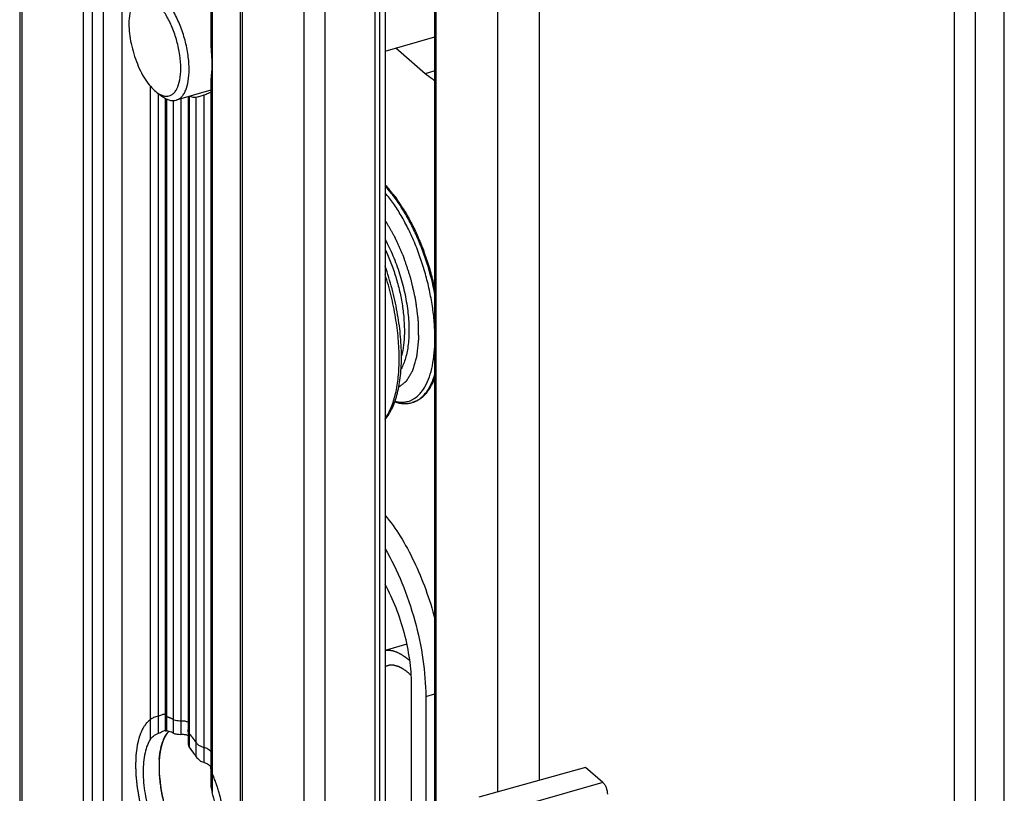
# Model space of a CAD drawing. Units: millimetres. Extents: x 872 to 1169, y 69 to 489.
# Drawn here: x 1099 to 1131, y 302 to 327 of the extents above; entities that cross this region are included whole.
import ezdxf

# ---------------------------------------------------------------- set-up
doc = ezdxf.new("R2010")
doc.units = ezdxf.units.MM
doc.header["$LTSCALE"] = 23.1
doc.layers.get('0').update_dxf_attribs({"linetype": 'CONTINUOUS'})
doc.layers.add('COMPONENTI_DI_ASSIEME', color=7, linetype='CONTINUOUS')

msp = doc.modelspace()

# ---------------------------------------------------------------- linework, layer by layer
at = {"color": 7, "linetype": 'Continuous'}
msp.add_line((1131.462, 267.903), (1131.462, 373.978), dxfattribs=at)
at = {"layer": 'COMPONENTI_DI_ASSIEME', "color": 7, "linetype": 'Continuous'}
for p, q in [((1099.181, 375.65), (1099.181, 285.584)), ((1106.409, 369.39), (1106.409, 279.324)), ((1110.976, 368.028), (1110.976, 277.961)), ((1111.162, 352.076), (1111.162, 300.28)), ((1112.794, 299.253), (1112.794, 350.663)), ((1105.449, 349.539), (1105.449, 326.477)), ((1111.162, 326.238), (1112.794, 326.709)), ((1112.474, 325.505), (1111.512, 326.339)), ((1105.449, 325.247), (1105.449, 302.185)), ((1103.687, 324.881), (1103.869, 324.751)), ((1105.449, 324.964), (1104.313, 324.636)), ((1104.699, 324.747), (1104.699, 303.538)), ((1103.949, 324.701), (1103.949, 303.977)), ((1112.084, 314.734), (1112.053, 314.725)), ((1111.878, 306.805), (1111.162, 306.599)), ((1112.026, 301.595), (1112.026, 305.492)), ((1112.493, 305.087), (1112.493, 301.19)), ((1117.734, 302.764), (1114.235, 301.794)), ((1118.299, 302.274), (1117.734, 302.764))]:
    msp.add_line(p, q, dxfattribs=at)
at = {"layer": 'COMPONENTI_DI_ASSIEME', "color": 9, "linetype": 'Continuous'}
for p, q in [((1099.248, 375.525), (1099.248, 285.459)), ((1101.269, 283.708), (1101.269, 373.775)), ((1101.573, 283.592), (1101.573, 373.658)), ((1101.929, 283.544), (1101.929, 373.61)), ((1102.536, 283.311), (1102.536, 373.378)), ((1106.476, 369.265), (1106.476, 279.199)), ((1110.826, 367.898), (1110.826, 277.831)), ((1108.498, 367.515), (1108.498, 277.448)), ((1109.181, 367.423), (1109.181, 277.356)), ((1129.822, 362.787), (1129.822, 293.505)), ((1130.505, 362.696), (1130.505, 293.414)), ((1112.834, 299.219), (1112.834, 350.628)), ((1105.489, 349.626), (1105.489, 301.948)), ((1116.225, 302.346), (1116.225, 344.924)), ((1114.859, 301.967), (1114.859, 344.547)), ((1112.794, 325.598), (1112.474, 325.505)), ((1103.469, 303.697), (1103.469, 325.092)), ((1103.729, 303.884), (1103.729, 324.851)), ((1104.739, 324.764), (1104.739, 303.44)), ((1105.229, 302.927), (1105.229, 324.803)), ((1103.989, 324.681), (1103.989, 303.963)), ((1104.219, 303.89), (1104.219, 324.636)), ((1104.479, 303.85), (1104.479, 324.684)), ((1104.969, 303.114), (1104.969, 324.727)), ((1112.493, 305.087), (1112.794, 305.177)), ((1118.299, 302.274), (1114.835, 301.274))]:
    msp.add_line(p, q, dxfattribs=at)
at = {"layer": 'COMPONENTI_DI_ASSIEME', "color": 2, "linetype": 'Continuous'}
for p, q in [((1111.234, 306.099), (1111.162, 306.078)), ((1103.859, 303.572), (1103.854, 303.558)), ((1103.78, 303.23), (1103.779, 303.224)), ((1103.813, 303.41), (1103.811, 303.4)), ((1103.759, 303.045), (1103.757, 303.027))]:
    msp.add_line(p, q, dxfattribs=at)
at = {"layer": 'COMPONENTI_DI_ASSIEME', "color": 9, "linetype": 'Continuous'}
msp.add_arc((1111.843, 315.452), 0.756, 286.122, 293.3651, dxfattribs=at)
at = {"layer": 'COMPONENTI_DI_ASSIEME', "color": 7, "linetype": 'Continuous'}
for centre, radius, start, end in [((1104.567, 303.48), 0.685, 136.8099, 138.808), ((1105.11, 302.533), 0.415, 35.1956, 47.6175)]:
    msp.add_arc(centre, radius, start, end, dxfattribs=at)
for points, knots in [([(1104.736, 325.639), (1104.736, 325.795), (1104.71, 326.12), (1104.61, 326.605), (1104.454, 327.081), (1104.252, 327.514), (1104.019, 327.874), (1103.801, 328.108), (1103.621, 328.23), (1103.495, 328.285), (1103.374, 328.307), (1103.295, 328.297), (1103.259, 328.287)], [0, 0, 0, 0, 0.142839, 0.29648, 0.451532, 0.599216, 0.731302, 0.841821, 0.888303, 0.929314, 0.965909, 1, 1, 1, 1]), ([(1104.463, 325.675), (1104.463, 325.821), (1104.438, 326.124), (1104.342, 326.575), (1104.192, 327.014), (1103.999, 327.409), (1103.78, 327.729), (1103.575, 327.929), (1103.407, 328.023), (1103.292, 328.058), (1103.181, 328.059), (1103.113, 328.037), (1103.083, 328.021)], [0, 0, 0, 0, 0.145584, 0.302405, 0.459889, 0.608394, 0.739307, 0.846532, 0.891, 0.930118, 0.965627, 1, 1, 1, 1]), ([(1102.86, 327.746), (1102.825, 327.66), (1102.776, 327.461), (1102.763, 327.258), (1102.763, 327.148)], [0, 0, 0, 0, 0.458069, 1, 1, 1, 1]), ([(1102.763, 327.148), (1102.763, 326.928), (1102.819, 326.475), (1103.013, 325.834), (1103.26, 325.349), (1103.497, 325.044), (1103.623, 324.927), (1103.687, 324.881)], [0, 0, 0, 0, 0.262128, 0.540326, 0.796438, 0.906155, 1, 1, 1, 1]), ([(1105.449, 326.477), (1105.449, 326.36), (1105.468, 326.133), (1105.48, 325.905), (1105.48, 325.796)], [0, 0, 0, 0, 0.517466, 1, 1, 1, 1]), ([(1105.48, 325.796), (1105.48, 325.696), (1105.472, 325.552), (1105.455, 325.37), (1105.449, 325.286), (1105.449, 325.247)], [0, 0, 0, 0, 0.543108, 0.785899, 1, 1, 1, 1]), ([(1103.982, 324.766), (1104.017, 324.765), (1104.087, 324.773), (1104.185, 324.82), (1104.269, 324.9), (1104.369, 325.055), (1104.446, 325.32), (1104.463, 325.549), (1104.463, 325.675)], [0, 0, 0, 0, 0.091778, 0.183547, 0.28264, 0.3944, 0.665831, 1, 1, 1, 1]), ([(1104.313, 324.636), (1104.346, 324.646), (1104.411, 324.675), (1104.495, 324.746), (1104.568, 324.843), (1104.654, 325.013), (1104.721, 325.283), (1104.736, 325.514), (1104.736, 325.639)], [0, 0, 0, 0, 0.088198, 0.181778, 0.285113, 0.400928, 0.674276, 1, 1, 1, 1]), ([(1112.794, 325.273), (1112.768, 325.289), (1112.655, 325.359), (1112.55, 325.44), (1112.474, 325.505)], [0, 0, 0, 0, 0.23672, 1, 1, 1, 1]), ([(1103.687, 324.881), (1103.711, 324.864), (1103.8, 324.806), (1103.906, 324.768), (1103.982, 324.766)], [0, 0, 0, 0, 0.283227, 1, 1, 1, 1]), ([(1103.869, 324.751), (1103.906, 324.724), (1103.98, 324.679), (1104.096, 324.633), (1104.208, 324.617), (1104.28, 324.627), (1104.313, 324.636)], [0, 0, 0, 0, 0.289821, 0.547951, 0.780962, 1, 1, 1, 1]), ([(1104.969, 324.727), (1104.952, 324.725), (1104.876, 324.723), (1104.801, 324.74), (1104.747, 324.761)], [0, 0, 0, 0, 0.23633, 1, 1, 1, 1]), ([(1105.059, 324.747), (1105.05, 324.745), (1105.021, 324.737), (1104.991, 324.73), (1104.969, 324.727)], [0, 0, 0, 0, 0.295795, 1, 1, 1, 1]), ([(1105.229, 324.803), (1105.214, 324.798), (1105.157, 324.779), (1105.101, 324.759), (1105.059, 324.747)], [0, 0, 0, 0, 0.274781, 1, 1, 1, 1]), ([(1105.449, 324.906), (1105.421, 324.885), (1105.349, 324.847), (1105.273, 324.818), (1105.229, 324.803)], [0, 0, 0, 0, 0.434429, 1, 1, 1, 1]), ([(1111.163, 314.166), (1111.258, 314.282), (1111.378, 314.486), (1111.496, 314.785), (1111.571, 315.041), (1111.628, 315.318), (1111.684, 315.725), (1111.708, 316.277), (1111.669, 316.977), (1111.565, 317.711), (1111.397, 318.457), (1111.247, 318.95), (1111.162, 319.195)], [0, 0, 0, 0, 0.086663, 0.134537, 0.185699, 0.240219, 0.298055, 0.423005, 0.558678, 0.702307, 0.850603, 1, 1, 1, 1]), ([(1111.476, 314.744), (1111.571, 314.714), (1111.718, 314.686), (1111.913, 314.693), (1112.007, 314.712), (1112.053, 314.725)], [0, 0, 0, 0, 0.510872, 0.756629, 1, 1, 1, 1]), ([(1111.163, 311.026), (1111.343, 310.812), (1111.687, 310.327), (1112.129, 309.511), (1112.509, 308.598), (1112.71, 307.952), (1112.797, 307.62)], [0, 0, 0, 0, 0.221135, 0.467176, 0.72996, 1, 1, 1, 1]), ([(1111.163, 309.932), (1111.372, 309.575), (1111.743, 308.805), (1112.157, 307.585), (1112.423, 306.332), (1112.493, 305.492), (1112.493, 305.087)], [0, 0, 0, 0, 0.244575, 0.503465, 0.760551, 1, 1, 1, 1]), ([(1112.026, 305.492), (1112.026, 305.763), (1111.981, 306.325), (1111.809, 307.165), (1111.54, 307.99), (1111.298, 308.514), (1111.163, 308.759)], [0, 0, 0, 0, 0.238394, 0.494262, 0.753101, 1, 1, 1, 1]), ([(1111.971, 306.255), (1111.954, 306.27), (1111.929, 306.291), (1111.895, 306.32), (1111.874, 306.337), (1111.857, 306.352), (1111.846, 306.36), (1111.837, 306.368), (1111.829, 306.374), (1111.813, 306.384), (1111.791, 306.399), (1111.765, 306.417), (1111.739, 306.435), (1111.719, 306.448), (1111.706, 306.457), (1111.7, 306.461), (1111.696, 306.464), (1111.692, 306.466), (1111.684, 306.47), (1111.673, 306.476), (1111.647, 306.489), (1111.617, 306.504), (1111.587, 306.52), (1111.571, 306.528), (1111.563, 306.532), (1111.556, 306.536), (1111.55, 306.537), (1111.542, 306.54), (1111.527, 306.545), (1111.497, 306.555), (1111.468, 306.565), (1111.442, 306.574), (1111.432, 306.577), (1111.424, 306.58), (1111.42, 306.581), (1111.416, 306.582), (1111.411, 306.582), (1111.399, 306.584), (1111.38, 306.587), (1111.356, 306.591), (1111.331, 306.594), (1111.313, 306.597), (1111.301, 306.599), (1111.296, 306.6), (1111.292, 306.601), (1111.288, 306.601), (1111.281, 306.6), (1111.27, 306.6), (1111.254, 306.599), (1111.234, 306.598), (1111.202, 306.596), (1111.178, 306.595), (1111.162, 306.594)], [0, 0, 0, 0, 0.0625, 0.09375, 0.125, 0.140625, 0.15625, 0.164062, 0.171875, 0.1875, 0.21875, 0.25, 0.28125, 0.3125, 0.320312, 0.328125, 0.332031, 0.335938, 0.34375, 0.359375, 0.375, 0.4375, 0.46875, 0.484375, 0.492188, 0.5, 0.507812, 0.515625, 0.53125, 0.5625, 0.625, 0.640625, 0.65625, 0.664062, 0.667969, 0.671875, 0.679688, 0.6875, 0.71875, 0.75, 0.78125, 0.8125, 0.820312, 0.828125, 0.832031, 0.835938, 0.84375, 0.859375, 0.875, 0.90625, 0.9375, 1, 1, 1, 1]), ([(1103.469, 303.697), (1103.494, 303.735), (1103.575, 303.81), (1103.672, 303.859), (1103.729, 303.884)], [0, 0, 0, 0, 0.418698, 1, 1, 1, 1]), ([(1103.729, 303.884), (1103.751, 303.893), (1103.825, 303.926), (1103.897, 303.962), (1103.949, 303.985)], [0, 0, 0, 0, 0.293139, 1, 1, 1, 1]), ([(1103.891, 303.659), (1103.897, 303.675), (1103.922, 303.733), (1103.952, 303.789), (1103.977, 303.828)], [0, 0, 0, 0, 0.261741, 1, 1, 1, 1]), ([(1103.949, 303.977), (1103.949, 303.973), (1103.967, 303.966), (1103.979, 303.964), (1103.989, 303.963)], [0, 0, 0, 0, 0.301347, 1, 1, 1, 1]), ([(1103.977, 303.828), (1103.983, 303.838), (1104.006, 303.873), (1104.031, 303.907), (1104.052, 303.931)], [0, 0, 0, 0, 0.258535, 1, 1, 1, 1]), ([(1104.219, 303.89), (1104.2, 303.899), (1104.127, 303.933), (1104.048, 303.956), (1103.989, 303.963)], [0, 0, 0, 0, 0.266591, 1, 1, 1, 1]), ([(1104.219, 303.89), (1104.253, 303.873), (1104.341, 303.853), (1104.429, 303.848), (1104.479, 303.85)], [0, 0, 0, 0, 0.429113, 1, 1, 1, 1]), ([(1104.479, 303.85), (1104.519, 303.852), (1104.594, 303.849), (1104.668, 303.829), (1104.699, 303.813)], [0, 0, 0, 0, 0.534409, 1, 1, 1, 1]), ([(1103.469, 303.697), (1103.428, 303.635), (1103.355, 303.488), (1103.252, 303.133), (1103.229, 302.836), (1103.229, 302.629)], [0, 0, 0, 0, 0.203989, 0.439272, 1, 1, 1, 1]), ([(1103.758, 303.036), (1103.767, 303.15), (1103.795, 303.361), (1103.854, 303.568), (1103.891, 303.659)], [0, 0, 0, 0, 0.534878, 1, 1, 1, 1]), ([(1104.699, 303.538), (1104.699, 303.53), (1104.703, 303.494), (1104.722, 303.461), (1104.739, 303.44)], [0, 0, 0, 0, 0.228725, 1, 1, 1, 1]), ([(1104.969, 303.114), (1104.951, 303.143), (1104.879, 303.255), (1104.801, 303.363), (1104.739, 303.44)], [0, 0, 0, 0, 0.260406, 1, 1, 1, 1]), ([(1103.758, 303.036), (1103.748, 302.897), (1103.745, 302.604), (1103.788, 302.154), (1103.876, 301.686), (1104.006, 301.218), (1104.173, 300.768), (1104.371, 300.353), (1104.591, 299.988), (1104.759, 299.774), (1104.846, 299.68)], [0, 0, 0, 0, 0.116225, 0.242779, 0.376023, 0.511887, 0.646137, 0.774638, 0.893622, 1, 1, 1, 1]), ([(1104.969, 303.114), (1104.983, 303.092), (1105.05, 303.007), (1105.149, 302.947), (1105.229, 302.927)], [0, 0, 0, 0, 0.236529, 1, 1, 1, 1]), ([(1103.229, 302.629), (1103.229, 302.387), (1103.276, 301.884), (1103.393, 301.394), (1103.469, 301.145)], [0, 0, 0, 0, 0.482294, 1, 1, 1, 1]), ([(1105.449, 302.185), (1105.449, 302.165), (1105.453, 302.085), (1105.471, 302.006), (1105.489, 301.948)], [0, 0, 0, 0, 0.246358, 1, 1, 1, 1]), ([(1118.299, 302.274), (1118.322, 302.255), (1118.363, 302.201), (1118.425, 302.073), (1118.449, 301.96), (1118.449, 301.885)], [0, 0, 0, 0, 0.21156, 0.469362, 1, 1, 1, 1]), ([(1105.729, 300.464), (1105.729, 300.707), (1105.682, 301.209), (1105.566, 301.7), (1105.489, 301.948)], [0, 0, 0, 0, 0.482294, 1, 1, 1, 1])]:
    msp.add_open_spline(points, degree=3, knots=knots, dxfattribs=at)
at = {"layer": 'COMPONENTI_DI_ASSIEME', "color": 2, "linetype": 'Continuous'}
for points, knots in [([(1111.162, 321.863), (1111.205, 321.813), (1111.269, 321.737), (1111.344, 321.648), (1111.387, 321.597), (1111.419, 321.559), (1111.446, 321.527), (1111.468, 321.502), (1111.481, 321.486), (1111.492, 321.473), (1111.498, 321.465), (1111.504, 321.459), (1111.508, 321.454), (1111.511, 321.448), (1111.519, 321.436), (1111.531, 321.419), (1111.546, 321.396), (1111.561, 321.373), (1111.582, 321.342), (1111.617, 321.288), (1111.668, 321.211), (1111.719, 321.134), (1111.76, 321.072), (1111.786, 321.034), (1111.806, 321.003), (1111.819, 320.983), (1111.828, 320.97), (1111.833, 320.962), (1111.838, 320.953), (1111.844, 320.942), (1111.853, 320.924), (1111.865, 320.902), (1111.884, 320.867), (1111.907, 320.823), (1111.935, 320.77), (1111.963, 320.717), (1111.992, 320.664), (1112.02, 320.611), (1112.048, 320.558), (1112.071, 320.513), (1112.09, 320.478), (1112.104, 320.451), (1112.116, 320.429), (1112.124, 320.414), (1112.129, 320.405), (1112.133, 320.399), (1112.136, 320.391), (1112.14, 320.381), (1112.147, 320.364), (1112.157, 320.34), (1112.17, 320.311), (1112.186, 320.272), (1112.207, 320.224), (1112.232, 320.165), (1112.257, 320.107), (1112.282, 320.049), (1112.307, 319.991), (1112.332, 319.932), (1112.357, 319.874), (1112.375, 319.83), (1112.388, 319.801), (1112.393, 319.789), (1112.397, 319.78), (1112.401, 319.769), (1112.407, 319.751), (1112.415, 319.726), (1112.429, 319.685), (1112.447, 319.633), (1112.474, 319.551), (1112.509, 319.448), (1112.544, 319.346), (1112.572, 319.263), (1112.589, 319.212), (1112.603, 319.171), (1112.612, 319.145), (1112.618, 319.127), (1112.621, 319.117), (1112.624, 319.106), (1112.627, 319.093), (1112.635, 319.061), (1112.648, 319.013), (1112.664, 318.949), (1112.68, 318.885), (1112.702, 318.8), (1112.74, 318.65), (1112.773, 318.522), (1112.794, 318.437)], [0, 0, 0, 0, 0.0625, 0.09375, 0.109375, 0.125, 0.140625, 0.148438, 0.15625, 0.160156, 0.164062, 0.166016, 0.167969, 0.169922, 0.171875, 0.179688, 0.1875, 0.195312, 0.203125, 0.21875, 0.25, 0.28125, 0.296875, 0.3125, 0.320312, 0.328125, 0.332031, 0.333984, 0.335938, 0.339844, 0.34375, 0.351562, 0.359375, 0.375, 0.390625, 0.40625, 0.421875, 0.4375, 0.453125, 0.46875, 0.476562, 0.484375, 0.492188, 0.496094, 0.498047, 0.5, 0.501953, 0.503906, 0.507812, 0.515625, 0.523438, 0.53125, 0.546875, 0.5625, 0.578125, 0.59375, 0.609375, 0.625, 0.640625, 0.65625, 0.660156, 0.664062, 0.666016, 0.667969, 0.671875, 0.679688, 0.6875, 0.703125, 0.71875, 0.75, 0.78125, 0.796875, 0.8125, 0.820312, 0.828125, 0.832031, 0.833984, 0.835938, 0.839844, 0.84375, 0.859375, 0.875, 0.890625, 0.90625, 0.9375, 1, 1, 1, 1]), ([(1111.608, 315.23), (1111.622, 315.241), (1111.648, 315.262), (1111.689, 315.294), (1111.729, 315.325), (1111.762, 315.352), (1111.789, 315.373), (1111.809, 315.389), (1111.829, 315.405), (1111.844, 315.417), (1111.854, 315.425), (1111.858, 315.428), (1111.862, 315.431), (1111.865, 315.433), (1111.868, 315.439), (1111.872, 315.445), (1111.878, 315.454), (1111.884, 315.465), (1111.892, 315.479), (1111.903, 315.497), (1111.916, 315.519), (1111.932, 315.546), (1111.953, 315.581), (1111.979, 315.626), (1112.006, 315.67), (1112.027, 315.706), (1112.04, 315.728), (1112.051, 315.746), (1112.057, 315.757), (1112.062, 315.765), (1112.065, 315.769), (1112.067, 315.773), (1112.069, 315.776), (1112.07, 315.782), (1112.073, 315.793), (1112.078, 315.808), (1112.083, 315.826), (1112.088, 315.844), (1112.095, 315.868), (1112.104, 315.898), (1112.118, 315.947), (1112.136, 316.007), (1112.153, 316.067), (1112.167, 316.116), (1112.176, 316.146), (1112.183, 316.17), (1112.189, 316.188), (1112.194, 316.206), (1112.198, 316.221), (1112.201, 316.232), (1112.203, 316.237), (1112.204, 316.245), (1112.205, 316.254), (1112.207, 316.269), (1112.209, 316.287), (1112.212, 316.316), (1112.216, 316.353), (1112.222, 316.412), (1112.23, 316.485), (1112.24, 316.573), (1112.248, 316.647), (1112.253, 316.698), (1112.256, 316.727), (1112.259, 316.749), (1112.261, 316.768), (1112.262, 316.782), (1112.264, 316.793), (1112.265, 316.802), (1112.264, 316.811), (1112.264, 316.823), (1112.263, 316.85), (1112.262, 316.892), (1112.261, 316.942), (1112.26, 316.992), (1112.258, 317.058), (1112.256, 317.141), (1112.254, 317.225), (1112.253, 317.291), (1112.252, 317.333), (1112.251, 317.366), (1112.251, 317.391), (1112.25, 317.412), (1112.25, 317.426), (1112.249, 317.434), (1112.25, 317.441), (1112.248, 317.447), (1112.247, 317.456), (1112.245, 317.472), (1112.242, 317.494), (1112.239, 317.521), (1112.234, 317.557), (1112.228, 317.601), (1112.218, 317.672), (1112.207, 317.762), (1112.195, 317.851), (1112.185, 317.922), (1112.178, 317.975), (1112.171, 318.029), (1112.165, 318.073), (1112.161, 318.105), (1112.159, 318.122), (1112.156, 318.136), (1112.152, 318.15), (1112.148, 318.168), (1112.141, 318.2), (1112.13, 318.245), (1112.113, 318.318), (1112.092, 318.409), (1112.066, 318.519), (1112.041, 318.628), (1112.022, 318.71), (1112.009, 318.765), (1112.004, 318.787), (1111.999, 318.806), (1111.995, 318.824), (1111.988, 318.846), (1111.979, 318.873), (1111.967, 318.908), (1111.952, 318.953), (1111.935, 319.006), (1111.911, 319.077), (1111.881, 319.166), (1111.852, 319.255), (1111.828, 319.327), (1111.81, 319.38), (1111.795, 319.424), (1111.784, 319.46), (1111.775, 319.487), (1111.767, 319.509), (1111.76, 319.525), (1111.753, 319.542), (1111.743, 319.563), (1111.721, 319.612), (1111.688, 319.687), (1111.644, 319.786), (1111.6, 319.886), (1111.564, 319.968), (1111.538, 320.026), (1111.523, 320.059), (1111.512, 320.084), (1111.503, 320.105), (1111.496, 320.121), (1111.49, 320.134), (1111.486, 320.144), (1111.481, 320.151), (1111.475, 320.162), (1111.461, 320.186), (1111.44, 320.223), (1111.415, 320.266), (1111.39, 320.31), (1111.356, 320.369), (1111.314, 320.442), (1111.247, 320.558), (1111.196, 320.646), (1111.162, 320.704)], [0, 0, 0, 0, 0.015625, 0.03125, 0.046875, 0.0625, 0.070312, 0.078125, 0.085938, 0.09375, 0.095703, 0.097656, 0.098633, 0.099609, 0.101562, 0.103516, 0.105469, 0.109375, 0.113281, 0.117188, 0.125, 0.132812, 0.140625, 0.15625, 0.171875, 0.179688, 0.1875, 0.191406, 0.195312, 0.197266, 0.198242, 0.199219, 0.200195, 0.201172, 0.203125, 0.207031, 0.210938, 0.214844, 0.21875, 0.226562, 0.234375, 0.25, 0.265625, 0.273438, 0.28125, 0.285156, 0.289062, 0.292969, 0.296875, 0.298828, 0.299805, 0.300781, 0.302734, 0.304688, 0.308594, 0.3125, 0.320312, 0.328125, 0.34375, 0.359375, 0.375, 0.382812, 0.386719, 0.390625, 0.394531, 0.396484, 0.398438, 0.400391, 0.401367, 0.402344, 0.40625, 0.414062, 0.421875, 0.429688, 0.4375, 0.453125, 0.46875, 0.476562, 0.484375, 0.488281, 0.492188, 0.496094, 0.498047, 0.499023, 0.5, 0.500977, 0.501953, 0.503906, 0.507812, 0.511719, 0.515625, 0.523438, 0.53125, 0.546875, 0.5625, 0.570312, 0.578125, 0.585938, 0.59375, 0.597656, 0.599609, 0.601562, 0.603516, 0.605469, 0.609375, 0.617188, 0.625, 0.640625, 0.65625, 0.671875, 0.6875, 0.691406, 0.695312, 0.697266, 0.699219, 0.703125, 0.707031, 0.710938, 0.71875, 0.726562, 0.734375, 0.75, 0.765625, 0.773438, 0.78125, 0.789062, 0.792969, 0.796875, 0.800781, 0.802734, 0.804688, 0.808594, 0.8125, 0.828125, 0.84375, 0.859375, 0.875, 0.882812, 0.886719, 0.890625, 0.894531, 0.896484, 0.898438, 0.900391, 0.901367, 0.902344, 0.90625, 0.914062, 0.921875, 0.929688, 0.9375, 0.953125, 0.96875, 1, 1, 1, 1]), ([(1112.794, 315.565), (1112.784, 315.539), (1112.769, 315.5), (1112.748, 315.448), (1112.735, 315.415), (1112.725, 315.389), (1112.718, 315.373), (1112.714, 315.362), (1112.711, 315.355), (1112.708, 315.35), (1112.704, 315.342), (1112.694, 315.325), (1112.68, 315.298), (1112.661, 315.263), (1112.646, 315.233), (1112.633, 315.21), (1112.625, 315.195), (1112.619, 315.183), (1112.615, 315.176), (1112.612, 315.17), (1112.608, 315.165), (1112.602, 315.157), (1112.594, 315.145), (1112.58, 315.126), (1112.562, 315.102), (1112.545, 315.078), (1112.531, 315.059), (1112.521, 315.045), (1112.512, 315.033), (1112.506, 315.024), (1112.502, 315.02), (1112.5, 315.016), (1112.497, 315.013), (1112.493, 315.009), (1112.486, 315.002), (1112.476, 314.992), (1112.464, 314.98), (1112.448, 314.964), (1112.428, 314.944), (1112.408, 314.924), (1112.392, 314.908), (1112.381, 314.899), (1112.374, 314.892), (1112.37, 314.888), (1112.366, 314.885), (1112.361, 314.881), (1112.352, 314.876), (1112.342, 314.869), (1112.325, 314.857), (1112.304, 314.843), (1112.283, 314.828), (1112.266, 314.817), (1112.255, 314.81), (1112.247, 314.804), (1112.241, 314.8), (1112.237, 314.797), (1112.232, 314.795), (1112.224, 314.792), (1112.212, 314.787), (1112.193, 314.779), (1112.169, 314.769), (1112.131, 314.754), (1112.103, 314.742), (1112.084, 314.734)], [0, 0, 0, 0, 0.0625, 0.09375, 0.125, 0.140625, 0.15625, 0.164062, 0.167969, 0.171875, 0.179688, 0.1875, 0.21875, 0.25, 0.28125, 0.296875, 0.3125, 0.320312, 0.328125, 0.332031, 0.335938, 0.34375, 0.359375, 0.375, 0.40625, 0.4375, 0.453125, 0.46875, 0.484375, 0.492188, 0.496094, 0.5, 0.503906, 0.507812, 0.515625, 0.53125, 0.546875, 0.5625, 0.59375, 0.625, 0.640625, 0.65625, 0.664062, 0.667969, 0.671875, 0.679688, 0.6875, 0.703125, 0.71875, 0.75, 0.78125, 0.796875, 0.8125, 0.820312, 0.828125, 0.832031, 0.835938, 0.84375, 0.859375, 0.875, 0.90625, 0.9375, 1, 1, 1, 1]), ([(1112.017, 305.778), (1111.999, 305.794), (1111.972, 305.818), (1111.936, 305.85), (1111.914, 305.87), (1111.896, 305.886), (1111.885, 305.896), (1111.877, 305.903), (1111.872, 305.907), (1111.868, 305.91), (1111.862, 305.914), (1111.848, 305.924), (1111.827, 305.938), (1111.8, 305.957), (1111.777, 305.973), (1111.758, 305.986), (1111.747, 305.993), (1111.738, 306), (1111.732, 306.004), (1111.727, 306.007), (1111.723, 306.009), (1111.715, 306.013), (1111.704, 306.018), (1111.687, 306.027), (1111.665, 306.037), (1111.643, 306.048), (1111.625, 306.056), (1111.612, 306.063), (1111.601, 306.068), (1111.593, 306.072), (1111.589, 306.074), (1111.586, 306.075), (1111.582, 306.076), (1111.578, 306.077), (1111.57, 306.079), (1111.559, 306.082), (1111.546, 306.086), (1111.529, 306.09), (1111.507, 306.096), (1111.485, 306.102), (1111.467, 306.106), (1111.457, 306.109), (1111.449, 306.111), (1111.445, 306.112), (1111.44, 306.112), (1111.435, 306.112), (1111.427, 306.112), (1111.416, 306.112), (1111.4, 306.113), (1111.379, 306.113), (1111.358, 306.114), (1111.342, 306.114), (1111.331, 306.114), (1111.323, 306.114), (1111.318, 306.114), (1111.313, 306.115), (1111.309, 306.114), (1111.303, 306.112), (1111.293, 306.11), (1111.278, 306.106), (1111.258, 306.101), (1111.228, 306.093), (1111.205, 306.087), (1111.189, 306.084)], [0, 0, 0, 0, 0.0625, 0.09375, 0.125, 0.140625, 0.15625, 0.164062, 0.167969, 0.171875, 0.179688, 0.1875, 0.21875, 0.25, 0.28125, 0.296875, 0.3125, 0.320312, 0.328125, 0.332031, 0.335938, 0.34375, 0.359375, 0.375, 0.40625, 0.4375, 0.453125, 0.46875, 0.484375, 0.492188, 0.496094, 0.5, 0.503906, 0.507812, 0.515625, 0.53125, 0.546875, 0.5625, 0.59375, 0.625, 0.640625, 0.65625, 0.664062, 0.667969, 0.671875, 0.679688, 0.6875, 0.703125, 0.71875, 0.75, 0.78125, 0.796875, 0.8125, 0.820312, 0.828125, 0.832031, 0.835938, 0.84375, 0.859375, 0.875, 0.90625, 0.9375, 1, 1, 1, 1]), ([(1103.949, 304.514), (1103.921, 304.508), (1103.852, 304.489), (1103.773, 304.464), (1103.729, 304.45)], [0, 0, 0, 0, 0.49517, 1, 1, 1, 1]), ([(1104.219, 304.331), (1104.215, 304.333), (1104.206, 304.338), (1104.194, 304.344), (1104.186, 304.349), (1104.178, 304.353), (1104.171, 304.356), (1104.163, 304.36), (1104.155, 304.364), (1104.149, 304.367), (1104.144, 304.37), (1104.139, 304.372), (1104.131, 304.375), (1104.122, 304.379), (1104.113, 304.383), (1104.107, 304.386), (1104.099, 304.389), (1104.089, 304.393), (1104.079, 304.397), (1104.07, 304.401), (1104.065, 304.403), (1104.061, 304.404), (1104.055, 304.406), (1104.049, 304.408), (1104.042, 304.41), (1104.037, 304.412), (1104.032, 304.414), (1104.027, 304.415), (1104.018, 304.418), (1104.005, 304.422), (1103.994, 304.425), (1103.989, 304.427)], [0, 0, 0, 0, 0.0625, 0.125, 0.15625, 0.1875, 0.21875, 0.25, 0.28125, 0.3125, 0.328125, 0.34375, 0.375, 0.4375, 0.46875, 0.5, 0.53125, 0.5625, 0.625, 0.65625, 0.671875, 0.6875, 0.71875, 0.75, 0.78125, 0.8125, 0.828125, 0.84375, 0.875, 0.9375, 1, 1, 1, 1]), ([(1103.469, 304.343), (1103.452, 304.326), (1103.425, 304.301), (1103.394, 304.272), (1103.377, 304.255), (1103.363, 304.243), (1103.35, 304.23), (1103.34, 304.221), (1103.334, 304.215), (1103.331, 304.212), (1103.329, 304.21), (1103.327, 304.208), (1103.323, 304.202), (1103.319, 304.195), (1103.311, 304.183), (1103.301, 304.169), (1103.286, 304.145), (1103.267, 304.116), (1103.248, 304.087), (1103.232, 304.063), (1103.223, 304.049), (1103.215, 304.037), (1103.21, 304.03), (1103.207, 304.024), (1103.205, 304.021), (1103.204, 304.018), (1103.202, 304.013), (1103.197, 304.002), (1103.19, 303.985), (1103.181, 303.963), (1103.172, 303.941), (1103.16, 303.912), (1103.147, 303.882), (1103.135, 303.853), (1103.126, 303.831), (1103.118, 303.812), (1103.113, 303.8), (1103.11, 303.792), (1103.107, 303.787), (1103.106, 303.78), (1103.104, 303.772), (1103.1, 303.757), (1103.095, 303.736), (1103.088, 303.71), (1103.079, 303.676), (1103.071, 303.642), (1103.062, 303.608), (1103.055, 303.583), (1103.049, 303.557), (1103.044, 303.538), (1103.041, 303.525), (1103.039, 303.52), (1103.038, 303.516), (1103.037, 303.511), (1103.036, 303.502), (1103.034, 303.49), (1103.032, 303.47), (1103.028, 303.446), (1103.023, 303.406), (1103.016, 303.357), (1103.009, 303.307), (1103.004, 303.268), (1103, 303.243), (1102.997, 303.223), (1102.996, 303.211), (1102.994, 303.201), (1102.994, 303.193), (1102.993, 303.185), (1102.993, 303.168), (1102.992, 303.143), (1102.99, 303.11), (1102.989, 303.077), (1102.987, 303.033), (1102.984, 302.956), (1102.981, 302.89), (1102.979, 302.846)], [0, 0, 0, 0, 0.0625, 0.09375, 0.109375, 0.125, 0.140625, 0.15625, 0.160156, 0.164062, 0.166016, 0.167969, 0.171875, 0.179688, 0.1875, 0.203125, 0.21875, 0.25, 0.28125, 0.296875, 0.3125, 0.320312, 0.328125, 0.332031, 0.333984, 0.335938, 0.339844, 0.34375, 0.359375, 0.375, 0.390625, 0.40625, 0.4375, 0.453125, 0.46875, 0.484375, 0.492188, 0.496094, 0.5, 0.503906, 0.507812, 0.515625, 0.53125, 0.546875, 0.5625, 0.59375, 0.609375, 0.625, 0.640625, 0.65625, 0.660156, 0.664062, 0.666016, 0.667969, 0.671875, 0.679688, 0.6875, 0.703125, 0.71875, 0.75, 0.78125, 0.796875, 0.8125, 0.820312, 0.828125, 0.832031, 0.835938, 0.839844, 0.84375, 0.859375, 0.875, 0.890625, 0.90625, 0.9375, 1, 1, 1, 1]), ([(1104.699, 304.246), (1104.671, 304.26), (1104.602, 304.282), (1104.523, 304.287), (1104.479, 304.285)], [0, 0, 0, 0, 0.48944, 1, 1, 1, 1]), ([(1104.067, 303.947), (1104.063, 303.943), (1104.055, 303.934), (1104.046, 303.922), (1104.039, 303.915), (1104.035, 303.91), (1104.031, 303.904), (1104.026, 303.898), (1104.017, 303.887), (1104.009, 303.876), (1104.001, 303.866), (1103.994, 303.854), (1103.986, 303.842), (1103.978, 303.83), (1103.972, 303.822), (1103.967, 303.812), (1103.96, 303.8), (1103.953, 303.787), (1103.945, 303.774), (1103.938, 303.761), (1103.93, 303.744), (1103.921, 303.727), (1103.915, 303.714), (1103.908, 303.699), (1103.9, 303.68), (1103.894, 303.665), (1103.89, 303.658)], [0, 0, 0, 0, 0.0625, 0.125, 0.15625, 0.171875, 0.1875, 0.21875, 0.25, 0.3125, 0.34375, 0.375, 0.4375, 0.46875, 0.5, 0.53125, 0.5625, 0.625, 0.65625, 0.6875, 0.75, 0.8125, 0.84375, 0.875, 0.9375, 1, 1, 1, 1]), ([(1104.969, 303.578), (1104.965, 303.584), (1104.956, 303.597), (1104.945, 303.612), (1104.938, 303.623), (1104.933, 303.63), (1104.928, 303.637), (1104.922, 303.645), (1104.915, 303.656), (1104.907, 303.666), (1104.901, 303.675), (1104.896, 303.682), (1104.891, 303.688), (1104.886, 303.696), (1104.879, 303.704), (1104.872, 303.713), (1104.867, 303.721), (1104.862, 303.727), (1104.859, 303.731), (1104.855, 303.736), (1104.85, 303.743), (1104.844, 303.751), (1104.836, 303.761), (1104.829, 303.771), (1104.822, 303.779), (1104.817, 303.785), (1104.813, 303.791), (1104.807, 303.798), (1104.801, 303.806), (1104.794, 303.814), (1104.788, 303.821), (1104.784, 303.827), (1104.78, 303.832), (1104.776, 303.837), (1104.768, 303.846), (1104.755, 303.861), (1104.744, 303.874), (1104.739, 303.881)], [0, 0, 0, 0, 0.0625, 0.125, 0.15625, 0.171875, 0.1875, 0.21875, 0.25, 0.28125, 0.3125, 0.328125, 0.34375, 0.375, 0.40625, 0.4375, 0.46875, 0.484375, 0.5, 0.515625, 0.53125, 0.5625, 0.59375, 0.625, 0.65625, 0.671875, 0.6875, 0.71875, 0.75, 0.78125, 0.8125, 0.828125, 0.84375, 0.859375, 0.875, 0.9375, 1, 1, 1, 1]), ([(1103.854, 303.558), (1103.852, 303.552), (1103.849, 303.541), (1103.845, 303.528), (1103.841, 303.517), (1103.839, 303.508), (1103.837, 303.501), (1103.835, 303.495), (1103.834, 303.492), (1103.833, 303.486), (1103.831, 303.479), (1103.829, 303.472), (1103.827, 303.464), (1103.825, 303.46), (1103.824, 303.455), (1103.823, 303.451), (1103.822, 303.447), (1103.821, 303.443), (1103.821, 303.44), (1103.82, 303.437), (1103.818, 303.43), (1103.816, 303.421), (1103.814, 303.414), (1103.813, 303.41)], [0, 0, 0, 0, 0.125, 0.25, 0.3125, 0.375, 0.4375, 0.46875, 0.5, 0.53125, 0.5625, 0.625, 0.65625, 0.6875, 0.71875, 0.75, 0.78125, 0.8125, 0.828125, 0.84375, 0.875, 0.9375, 1, 1, 1, 1]), ([(1103.89, 303.658), (1103.89, 303.657), (1103.889, 303.654), (1103.888, 303.651), (1103.887, 303.649), (1103.886, 303.646), (1103.885, 303.643), (1103.882, 303.638), (1103.879, 303.629), (1103.875, 303.62), (1103.873, 303.612), (1103.871, 303.607), (1103.869, 303.603), (1103.869, 303.601), (1103.868, 303.599), (1103.867, 303.597), (1103.867, 303.595), (1103.866, 303.593), (1103.866, 303.592), (1103.865, 303.59), (1103.863, 303.585), (1103.861, 303.58), (1103.86, 303.575), (1103.859, 303.572)], [0, 0, 0, 0, 0.0625, 0.125, 0.15625, 0.1875, 0.21875, 0.25, 0.375, 0.5, 0.5625, 0.625, 0.65625, 0.6875, 0.71875, 0.75, 0.78125, 0.8125, 0.828125, 0.84375, 0.875, 0.9375, 1, 1, 1, 1]), ([(1103.779, 303.224), (1103.778, 303.218), (1103.776, 303.208), (1103.775, 303.194), (1103.773, 303.186), (1103.773, 303.179), (1103.772, 303.175), (1103.772, 303.172), (1103.771, 303.168), (1103.77, 303.16), (1103.769, 303.152), (1103.768, 303.144), (1103.768, 303.137), (1103.767, 303.132), (1103.766, 303.125), (1103.765, 303.114), (1103.764, 303.101), (1103.763, 303.091), (1103.762, 303.087), (1103.762, 303.083), (1103.762, 303.079), (1103.761, 303.071), (1103.76, 303.059), (1103.759, 303.05), (1103.759, 303.045)], [0, 0, 0, 0, 0.125, 0.1875, 0.25, 0.28125, 0.3125, 0.328125, 0.34375, 0.375, 0.4375, 0.46875, 0.5, 0.53125, 0.5625, 0.625, 0.75, 0.78125, 0.8125, 0.828125, 0.84375, 0.875, 0.9375, 1, 1, 1, 1]), ([(1103.811, 303.4), (1103.81, 303.397), (1103.809, 303.391), (1103.807, 303.383), (1103.806, 303.378), (1103.805, 303.375), (1103.805, 303.371), (1103.804, 303.366), (1103.802, 303.361), (1103.801, 303.355), (1103.8, 303.35), (1103.799, 303.346), (1103.799, 303.343), (1103.798, 303.337), (1103.797, 303.331), (1103.796, 303.326), (1103.795, 303.323), (1103.795, 303.32), (1103.794, 303.317), (1103.793, 303.313), (1103.792, 303.306), (1103.791, 303.299), (1103.789, 303.292), (1103.789, 303.288), (1103.788, 303.285), (1103.788, 303.281), (1103.787, 303.276), (1103.786, 303.271), (1103.785, 303.267), (1103.785, 303.264), (1103.784, 303.26), (1103.783, 303.253), (1103.781, 303.243), (1103.78, 303.234), (1103.78, 303.23)], [0, 0, 0, 0, 0.0625, 0.125, 0.15625, 0.171875, 0.1875, 0.21875, 0.25, 0.28125, 0.3125, 0.328125, 0.34375, 0.375, 0.4375, 0.46875, 0.484375, 0.5, 0.515625, 0.53125, 0.5625, 0.625, 0.65625, 0.671875, 0.6875, 0.71875, 0.75, 0.78125, 0.8125, 0.828125, 0.84375, 0.875, 0.9375, 1, 1, 1, 1]), ([(1105.449, 303.282), (1105.422, 303.314), (1105.353, 303.373), (1105.274, 303.404), (1105.229, 303.413)], [0, 0, 0, 0, 0.481568, 1, 1, 1, 1]), ([(1102.979, 302.846), (1102.981, 302.8), (1102.983, 302.732), (1102.987, 302.641), (1102.989, 302.584), (1102.991, 302.538), (1102.992, 302.51), (1102.993, 302.49), (1102.993, 302.478), (1102.995, 302.466), (1102.996, 302.451), (1102.999, 302.426), (1103.002, 302.396), (1103.008, 302.347), (1103.014, 302.285), (1103.022, 302.212), (1103.028, 302.157), (1103.032, 302.12), (1103.034, 302.105), (1103.035, 302.093), (1103.037, 302.08), (1103.041, 302.058), (1103.047, 302.027), (1103.056, 301.976), (1103.067, 301.913), (1103.078, 301.85), (1103.087, 301.8), (1103.093, 301.762), (1103.099, 301.731), (1103.103, 301.706), (1103.106, 301.687), (1103.111, 301.668), (1103.117, 301.644), (1103.124, 301.613), (1103.133, 301.576), (1103.145, 301.526), (1103.16, 301.465), (1103.175, 301.403), (1103.187, 301.354), (1103.194, 301.323), (1103.199, 301.301), (1103.202, 301.289), (1103.206, 301.276), (1103.211, 301.261), (1103.223, 301.223), (1103.24, 301.167), (1103.262, 301.092), (1103.285, 301.017), (1103.302, 300.96), (1103.314, 300.923), (1103.319, 300.907), (1103.322, 300.895), (1103.327, 300.883), (1103.335, 300.861), (1103.346, 300.831), (1103.364, 300.782), (1103.387, 300.72), (1103.424, 300.623), (1103.451, 300.549), (1103.469, 300.5)], [0, 0, 0, 0, 0.0625, 0.09375, 0.125, 0.140625, 0.15625, 0.164062, 0.167969, 0.171875, 0.179688, 0.1875, 0.203125, 0.21875, 0.25, 0.28125, 0.3125, 0.320312, 0.328125, 0.332031, 0.335938, 0.34375, 0.359375, 0.375, 0.40625, 0.4375, 0.453125, 0.46875, 0.484375, 0.492188, 0.5, 0.507812, 0.515625, 0.53125, 0.546875, 0.5625, 0.59375, 0.625, 0.640625, 0.65625, 0.664062, 0.667969, 0.671875, 0.679688, 0.6875, 0.71875, 0.75, 0.78125, 0.8125, 0.820312, 0.828125, 0.832031, 0.835938, 0.84375, 0.859375, 0.875, 0.90625, 0.9375, 1, 1, 1, 1]), ([(1103.757, 303.027), (1103.757, 302.992), (1103.757, 302.922), (1103.757, 302.817), (1103.756, 302.729), (1103.756, 302.668), (1103.756, 302.633), (1103.756, 302.606), (1103.756, 302.584), (1103.756, 302.567), (1103.756, 302.556), (1103.755, 302.547), (1103.757, 302.538), (1103.759, 302.521), (1103.761, 302.497), (1103.765, 302.468), (1103.769, 302.43), (1103.774, 302.383), (1103.781, 302.325), (1103.788, 302.268), (1103.794, 302.211), (1103.801, 302.154), (1103.806, 302.106), (1103.81, 302.068), (1103.813, 302.046), (1103.815, 302.032), (1103.815, 302.023), (1103.818, 302.01), (1103.822, 301.995), (1103.828, 301.966), (1103.842, 301.902), (1103.864, 301.804), (1103.886, 301.705), (1103.903, 301.627), (1103.914, 301.577), (1103.922, 301.538), (1103.929, 301.509), (1103.934, 301.484), (1103.94, 301.465), (1103.947, 301.445), (1103.955, 301.421), (1103.967, 301.383), (1103.983, 301.335), (1104.001, 301.277), (1104.02, 301.219), (1104.039, 301.161), (1104.058, 301.103), (1104.073, 301.055), (1104.086, 301.016), (1104.094, 300.992), (1104.1, 300.973), (1104.106, 300.954), (1104.116, 300.931), (1104.128, 300.904), (1104.144, 300.869), (1104.163, 300.824), (1104.195, 300.752), (1104.226, 300.68), (1104.258, 300.608), (1104.278, 300.564), (1104.293, 300.528), (1104.303, 300.505), (1104.311, 300.487), (1104.317, 300.474), (1104.322, 300.463), (1104.327, 300.455), (1104.333, 300.443), (1104.344, 300.425), (1104.357, 300.402), (1104.371, 300.378), (1104.389, 300.347), (1104.412, 300.308), (1104.439, 300.261), (1104.466, 300.213), (1104.494, 300.166), (1104.516, 300.127), (1104.535, 300.096), (1104.548, 300.072), (1104.56, 300.053), (1104.568, 300.039), (1104.572, 300.031), (1104.577, 300.025), (1104.584, 300.017), (1104.594, 300.004), (1104.606, 299.988), (1104.621, 299.969), (1104.641, 299.943), (1104.666, 299.911), (1104.696, 299.873), (1104.736, 299.821), (1104.786, 299.757), (1104.826, 299.706), (1104.846, 299.68)], [0, 0, 0, 0, 0.03125, 0.0625, 0.09375, 0.109375, 0.117188, 0.125, 0.132812, 0.136719, 0.140625, 0.142578, 0.144531, 0.148438, 0.15625, 0.164062, 0.171875, 0.1875, 0.203125, 0.21875, 0.234375, 0.25, 0.265625, 0.273438, 0.28125, 0.283203, 0.285156, 0.289062, 0.292969, 0.296875, 0.3125, 0.34375, 0.375, 0.390625, 0.40625, 0.414062, 0.421875, 0.429688, 0.433594, 0.4375, 0.445312, 0.453125, 0.46875, 0.484375, 0.5, 0.515625, 0.53125, 0.546875, 0.554688, 0.5625, 0.566406, 0.570312, 0.578125, 0.585938, 0.59375, 0.609375, 0.625, 0.65625, 0.671875, 0.6875, 0.695312, 0.703125, 0.707031, 0.710938, 0.714844, 0.716797, 0.71875, 0.726562, 0.734375, 0.742188, 0.75, 0.765625, 0.78125, 0.796875, 0.8125, 0.828125, 0.835938, 0.84375, 0.851562, 0.855469, 0.857422, 0.859375, 0.863281, 0.867188, 0.875, 0.882812, 0.890625, 0.90625, 0.921875, 0.9375, 0.96875, 1, 1, 1, 1]), ([(1105.979, 300.248), (1105.977, 300.293), (1105.975, 300.362), (1105.971, 300.453), (1105.969, 300.51), (1105.967, 300.555), (1105.966, 300.584), (1105.966, 300.604), (1105.965, 300.615), (1105.964, 300.628), (1105.962, 300.643), (1105.959, 300.668), (1105.956, 300.698), (1105.951, 300.747), (1105.944, 300.808), (1105.936, 300.882), (1105.93, 300.937), (1105.926, 300.974), (1105.924, 300.989), (1105.923, 301.001), (1105.921, 301.014), (1105.917, 301.036), (1105.911, 301.067), (1105.903, 301.117), (1105.891, 301.18), (1105.88, 301.243), (1105.872, 301.294), (1105.865, 301.331), (1105.859, 301.363), (1105.855, 301.388), (1105.852, 301.407), (1105.847, 301.425), (1105.841, 301.45), (1105.834, 301.481), (1105.825, 301.518), (1105.813, 301.567), (1105.798, 301.629), (1105.783, 301.691), (1105.772, 301.74), (1105.764, 301.771), (1105.759, 301.793), (1105.756, 301.805), (1105.752, 301.817), (1105.747, 301.833), (1105.736, 301.871), (1105.719, 301.927), (1105.696, 302.002), (1105.673, 302.077), (1105.656, 302.133), (1105.644, 302.171), (1105.64, 302.186), (1105.636, 302.199), (1105.632, 302.211), (1105.623, 302.233), (1105.612, 302.263), (1105.594, 302.312), (1105.571, 302.373), (1105.535, 302.471), (1105.507, 302.545), (1105.489, 302.593)], [0, 0, 0, 0, 0.0625, 0.09375, 0.125, 0.140625, 0.15625, 0.164062, 0.167969, 0.171875, 0.179688, 0.1875, 0.203125, 0.21875, 0.25, 0.28125, 0.3125, 0.320312, 0.328125, 0.332031, 0.335938, 0.34375, 0.359375, 0.375, 0.40625, 0.4375, 0.453125, 0.46875, 0.484375, 0.492188, 0.5, 0.507812, 0.515625, 0.53125, 0.546875, 0.5625, 0.59375, 0.625, 0.640625, 0.65625, 0.664062, 0.667969, 0.671875, 0.679688, 0.6875, 0.71875, 0.75, 0.78125, 0.8125, 0.820312, 0.828125, 0.832031, 0.835938, 0.84375, 0.859375, 0.875, 0.90625, 0.9375, 1, 1, 1, 1])]:
    msp.add_open_spline(points, degree=3, knots=knots, dxfattribs=at)
at = {"layer": 'COMPONENTI_DI_ASSIEME', "color": 9, "linetype": 'Continuous'}
for points, knots in [([(1112.795, 318.272), (1112.727, 318.621), (1112.593, 319.14), (1112.357, 319.807), (1112.156, 320.285), (1111.933, 320.733), (1111.693, 321.142), (1111.439, 321.505), (1111.256, 321.723), (1111.162, 321.822)], [0, 0, 0, 0, 0.270429, 0.405197, 0.537013, 0.664007, 0.784457, 0.896853, 1, 1, 1, 1]), ([(1112.116, 314.854), (1112.189, 314.901), (1112.291, 314.991), (1112.403, 315.136), (1112.512, 315.313), (1112.625, 315.578), (1112.72, 315.942), (1112.779, 316.357), (1112.8, 316.814), (1112.782, 317.305), (1112.726, 317.82), (1112.633, 318.35), (1112.504, 318.883), (1112.343, 319.409), (1112.153, 319.918), (1111.936, 320.4), (1111.698, 320.846), (1111.444, 321.246), (1111.258, 321.488), (1111.162, 321.599)], [0, 0, 0, 0, 0.035476, 0.054823, 0.075461, 0.120998, 0.172568, 0.230062, 0.292993, 0.360612, 0.431977, 0.506012, 0.581551, 0.657381, 0.73228, 0.805055, 0.87458, 0.939846, 1, 1, 1, 1]), ([(1111.162, 320.076), (1111.257, 319.901), (1111.432, 319.531), (1111.644, 318.95), (1111.805, 318.346), (1111.91, 317.746), (1111.946, 317.257), (1111.942, 316.889), (1111.922, 316.635), (1111.887, 316.399), (1111.836, 316.185), (1111.77, 315.994), (1111.714, 315.878), (1111.683, 315.825)], [0, 0, 0, 0, 0.135342, 0.276825, 0.419657, 0.558952, 0.690066, 0.751285, 0.809014, 0.862916, 0.912755, 0.958427, 1, 1, 1, 1]), ([(1111.162, 319.745), (1111.231, 319.602), (1111.357, 319.306), (1111.515, 318.848), (1111.642, 318.377), (1111.732, 317.906), (1111.785, 317.447), (1111.799, 317.014), (1111.774, 316.616), (1111.728, 316.367), (1111.698, 316.252)], [0, 0, 0, 0, 0.132279, 0.268167, 0.404724, 0.53898, 0.668066, 0.789342, 0.900549, 1, 1, 1, 1]), ([(1111.163, 314.204), (1111.242, 314.316), (1111.343, 314.508), (1111.444, 314.788), (1111.533, 315.118), (1111.605, 315.58), (1111.632, 316.183), (1111.6, 316.837), (1111.511, 317.524), (1111.367, 318.226), (1111.236, 318.693), (1111.163, 318.925)], [0, 0, 0, 0, 0.085111, 0.13277, 0.183905, 0.296319, 0.421299, 0.556875, 0.700502, 0.849259, 1, 1, 1, 1]), ([(1112.142, 314.757), (1112.179, 314.773), (1112.251, 314.811), (1112.387, 314.911), (1112.542, 315.084), (1112.69, 315.348), (1112.763, 315.549), (1112.795, 315.657)], [0, 0, 0, 0, 0.103928, 0.211371, 0.442651, 0.703913, 1, 1, 1, 1]), ([(1111.485, 314.764), (1111.531, 314.753), (1111.621, 314.736), (1111.756, 314.733), (1111.886, 314.752), (1111.968, 314.779), (1112.007, 314.796)], [0, 0, 0, 0, 0.263559, 0.514537, 0.758085, 1, 1, 1, 1]), ([(1112.007, 314.796), (1112.017, 314.8), (1112.054, 314.818), (1112.09, 314.838), (1112.116, 314.854)], [0, 0, 0, 0, 0.247735, 1, 1, 1, 1])]:
    msp.add_open_spline(points, degree=3, knots=knots, dxfattribs=at)
at = {"layer": 'COMPONENTI_DI_ASSIEME', "color": 2, "linetype": 'Continuous'}
for points in [[(1103.729, 304.45), (1103.699, 304.441), (1103.644, 304.423), (1103.571, 304.396), (1103.511, 304.369), (1103.482, 304.351), (1103.469, 304.343)], [(1104.479, 304.285), (1104.443, 304.284), (1104.375, 304.286), (1104.282, 304.303), (1104.237, 304.321), (1104.219, 304.331)], [(1104.739, 303.881), (1104.721, 303.902), (1104.698, 303.943), (1104.697, 304.007), (1104.721, 304.043), (1104.739, 304.06)], [(1105.229, 303.413), (1105.194, 303.42), (1105.127, 303.442), (1105.033, 303.502), (1104.988, 303.551), (1104.969, 303.578)], [(1105.489, 302.593), (1105.477, 302.624), (1105.458, 302.683), (1105.445, 302.772), (1105.454, 302.856), (1105.474, 302.904), (1105.489, 302.926)]]:
    msp.add_open_spline(points, degree=3, dxfattribs=at)
at = {"layer": 'COMPONENTI_DI_ASSIEME', "color": 7, "linetype": 'Continuous'}
for points in [[(1105.229, 302.927), (1105.248, 302.922), (1105.267, 302.916), (1105.286, 302.908)], [(1105.286, 302.908), (1105.324, 302.891), (1105.36, 302.868), (1105.39, 302.84)]]:
    msp.add_open_spline(points, degree=3, dxfattribs=at)

doc.saveas('drawing.dxf')
